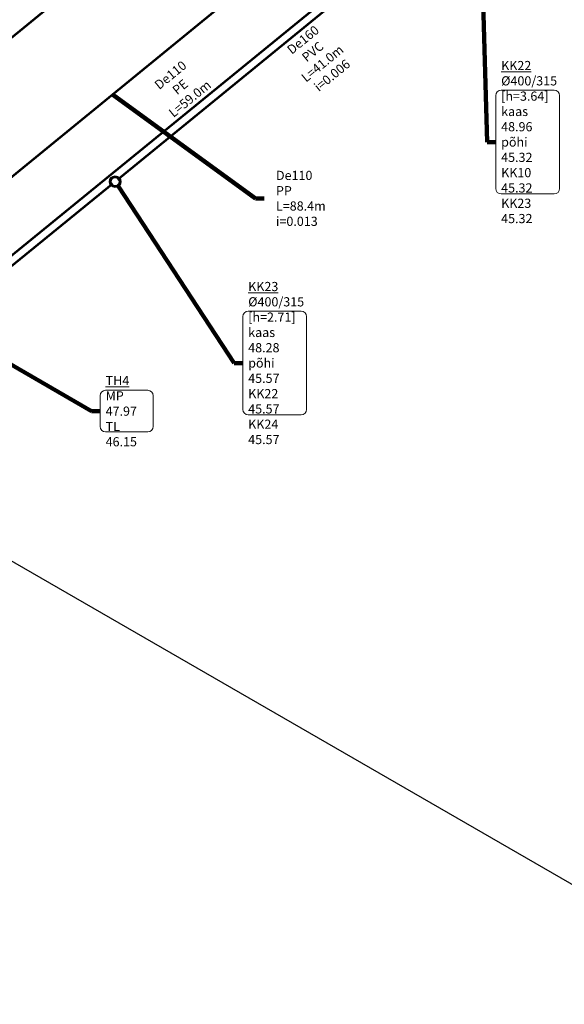
# Model space of a CAD drawing. Units: metres. Extents: x 547920 to 553443, y 6579877 to 6582252.
# Drawn here: x 548591 to 548639, y 6581334 to 6581420 of the extents above; entities that cross this region are included whole.
import ezdxf

# ---------------------------------------------------------------- set-up
doc = ezdxf.new("R2010")
doc.units = ezdxf.units.M
doc.header["$MEASUREMENT"] = 0
for name, color, linetype in [('_raam_VK', 7, 'Continuous'), ('VK_Pr_D_AP_PP', 3, 'Continuous'), ('VK_Pr_D_TEKST', 3, 'Continuous'), ('VK_Pr_K_AP_ PP', 34, 'Continuous'), ('VK_Pr_tekst', 7, 'Continuous'), ('VK_Pr_toru_kaev', 7, 'Continuous'), ('VK_Pr_V_AP_PP', 5, 'Continuous')]:
    doc.layers.add(name, color=color, linetype=linetype)
doc.layers.add('VK_Pr_K_TEKST', color=34, linetype='Continuous', lineweight=15)
doc.layers.add('VK_Pr_V_TEKST', color=5, linetype='Continuous', lineweight=15)
doc.styles.add('1-1000VK', font='cour.ttf', dxfattribs={"width": 0.8, "height": 1.6})
doc.styles.add('ROMANC', font='romanc.shx')
doc.styles.get("Standard").update_dxf_attribs({"font": 'arial.ttf'})
doc.linetypes.add('PR_DRENAAZ', pattern='A,2.5,-1.5,["D1",ROMANC,S=1.5,R=0,X=-0.8,Y=-0.8],-3,7.5', length=14.5)
doc.linetypes.add('PROJ_OLMEKANAL', pattern='A,2.5,-1.5,["K1",ROMANC,S=1.6,R=0,X=-0.8,Y=-0.8],-3,7.5', length=14.5)
doc.linetypes.add('PROJ_VEETRASS', pattern='A,2.5,-1.5,["V1",ROMANC,S=1.6,R=0,X=-0.8,Y=-0.8],-3,7.5', length=14.5)
doc.dimstyles.get("Standard").update_dxf_attribs({"dimtxt": 0.18, "dimasz": 0.18, "dimexe": 0.18, "dimexo": 0.0625, "dimgap": 0.09, "dimtad": 0, "dimtih": 1, "dimtoh": 1, "dimdec": 4, "dimzin": 0, "dimdsep": 46, "dimtxsty": 'Standard', "dimcen": 0.09, "dimadec": 0, "dimazin": 0, "dimtfac": 1, "dimtdec": 4, "dimtofl": 0, "dimtmove": 0, "dimatfit": 3, "dimfxl": 1, "dimtolj": 1, "dimtzin": 0, "dimarcsym": 0})

# ---------------------------------------------------------------- blocks, each defined once
blk = doc.blocks.new('*U1523')
at = {"layer": 'VK_Pr_D_AP_PP', "color": 3, "linetype": 'PR_DRENAAZ', "lineweight": -3, "ltscale": 0.5, "const_width": 0.2}
blk.add_lwpolyline([(548610.307, 6581498.072), (548674.787, 6581417.926)], dxfattribs=at)
blk = doc.blocks.new('*U1666')
at = {"layer": 'VK_Pr_D_AP_PP', "color": 3, "linetype": 'PR_DRENAAZ', "lineweight": -3, "ltscale": 0.5, "const_width": 0.2}
blk.add_lwpolyline([(548559.487, 6581393.033), (548626.902, 6581448.151)], dxfattribs=at)
blk = doc.blocks.new('*U1667')
at = {"layer": 'VK_Pr_D_AP_PP', "color": 3, "linetype": 'PR_DRENAAZ', "lineweight": -3, "ltscale": 0.5, "const_width": 0.2}
blk.add_lwpolyline([(548565.424, 6581385.73), (548633.447, 6581441.363)], dxfattribs=at)
blk = doc.blocks.new('*U1785')
at = {"layer": 'VK_Pr_K_TEKST', "color": 34, "linetype": 'Continuous', "lineweight": 15, "insert": (548615.758, 6581418.627), "char_height": 0.8, "attachment_point": 2, "rotation": 39.2529, "style": '1-1000VK'}
blk.add_mtext('{\\fTimes New Roman|b0|i0|c0|p18;De160 PVC \\PL=41.0m\\Pi=0.006}', dxfattribs=at)
blk = doc.blocks.new('*U1897')
at = {"layer": 'VK_Pr_K_AP_ PP', "color": 34, "linetype": 'PROJ_OLMEKANAL', "lineweight": -3, "ltscale": 0.5, "const_width": 0.2}
blk.add_lwpolyline([(548599.453, 6581405.788), (548568.262, 6581380.36)], dxfattribs=at)
blk = doc.blocks.new('*U1901')
at = {"layer": 'VK_Pr_K_AP_ PP', "color": 34, "linetype": 'PROJ_OLMEKANAL', "lineweight": -3, "ltscale": 0.5, "const_width": 0.2}
blk.add_lwpolyline([(548631.186, 6581431.717), (548599.856, 6581406.117)], dxfattribs=at)
blk = doc.blocks.new('PR_KK_2009')
at = {"ltscale": 0.5}
h = blk.add_hatch(color=256, dxfattribs=at)
edge = h.paths.add_edge_path()
edge.add_arc((0, 0), 0.7, 0, 360)
edge = h.paths.add_edge_path(flags=16)
edge.add_arc((0, 0), 0.42, 0, 360)
for radius in [0.7, 0.6]:
    blk.add_circle((0, 0), radius, dxfattribs=at)
blk = doc.blocks.new('*U1963')
at = {"layer": 'VK_Pr_K_AP_ PP', "color": 34, "linetype": 'Continuous', "lineweight": -3, "xscale": 0.7142857040816328, "yscale": 0.7142857040816328, "zscale": 0.7142857040816328}
blk.add_blockref('PR_KK_2009', (0, 0), dxfattribs=at)
blk = doc.blocks.new('*U2024')
at = {"layer": 'VK_Pr_V_TEKST', "color": 5, "linetype": 'Continuous', "lineweight": 15, "insert": (548606.41, 6581412.867), "char_height": 0.8, "attachment_point": 8, "rotation": 39.22158, "style": '1-1000VK'}
blk.add_mtext('{\\fTimes New Roman|b0|i0|c0|p18;De110 PE \\PL=59.0m}', dxfattribs=at)
blk = doc.blocks.new('*U2177')
at = {"layer": 'VK_Pr_V_AP_PP', "color": 5, "linetype": 'PROJ_VEETRASS', "lineweight": -3, "ltscale": 0.5, "const_width": 0.2}
blk.add_lwpolyline([(548629.435, 6581431.176), (548583.933, 6581394.037)], dxfattribs=at)
blk = doc.blocks.new('*U507')
at = {"layer": 'VK_Pr_V_TEKST', "color": 5, "linetype": 'Continuous', "lineweight": 15}
for p, q in [((548602.497, 6581387.768), (548598.826, 6581387.768)), ((548598.351, 6581387.293), (548598.351, 6581384.61)), ((548602.972, 6581384.61), (548602.972, 6581387.293)), ((548598.826, 6581384.135), (548602.497, 6581384.135))]:
    blk.add_line(p, q, dxfattribs=at)
for centre, start, end in [((548598.826, 6581387.293), 90, 180), ((548602.497, 6581387.293), 360, 90), ((548598.826, 6581384.61), 180, 270), ((548602.497, 6581384.61), 270, 0)]:
    blk.add_arc(centre, 0.475, start, end, dxfattribs=at)
at = {"layer": 'VK_Pr_V_TEKST', "color": 5, "linetype": 'Continuous', "lineweight": 15, "insert": (548598.826, 6581385.951), "char_height": 0.8, "attachment_point": 4, "style": '1-1000VK'}
blk.add_mtext('{\\fTimes New Roman|b0|i0|c0|p18;\\L\\C256;TH4\\l \\PMP 47.97\\PTL 46.15}', dxfattribs=at)
at = {"layer": 'VK_Pr_V_TEKST', "color": 5, "linetype": 'Continuous', "lineweight": 15}
blk.add_leader([(548584.247, 6581393.695, 47.968), (548597.601, 6581385.951, 47.968), (548598.351, 6581385.951, 47.968)], dimstyle='Standard', override={"dimscale": 1, "dimasz": 0.75, "dimclrd": 256, "dimlwd": 65535}, dxfattribs=at)
blk = doc.blocks.new('*U1560')
at = {"layer": 'VK_Pr_D_TEKST', "color": 3, "linetype": 'Continuous', "lineweight": -3, "insert": (548613.659, 6581404.498), "char_height": 0.8, "attachment_point": 4, "style": '1-1000VK'}
blk.add_mtext('{\\fTimes New Roman|b0|i0|c0|p18;De110 PP\\fTimes New Roman|b0|i0|c0|p18; \\PL=88.4m\\Pi=0.013}', dxfattribs=at)
at = {"layer": 'VK_Pr_D_TEKST', "color": 3, "linetype": 'Continuous', "lineweight": -3}
blk.add_leader([(548599.435, 6581413.546, 47.16), (548611.867, 6581404.498, 47.16), (548612.617, 6581404.498, 47.16)], dimstyle='Standard', override={"dimscale": 1, "dimasz": 0.75, "dimclrd": 256, "dimlwd": 65535}, dxfattribs=at)
blk = doc.blocks.new('*U1832')
at = {"layer": 'VK_Pr_K_TEKST', "color": 34, "linetype": 'Continuous', "lineweight": 15}
for p, q in [((548615.855, 6581394.669), (548611.24, 6581394.669)), ((548610.765, 6581394.194), (548610.765, 6581386.097)), ((548616.33, 6581386.097), (548616.33, 6581394.194)), ((548611.24, 6581385.622), (548615.855, 6581385.622))]:
    blk.add_line(p, q, dxfattribs=at)
for centre, start, end in [((548611.24, 6581394.194), 90, 180), ((548615.855, 6581394.194), 0, 90), ((548611.24, 6581386.097), 180, 270), ((548615.855, 6581386.097), 270, 0)]:
    blk.add_arc(centre, 0.475, start, end, dxfattribs=at)
at = {"layer": 'VK_Pr_K_TEKST', "color": 34, "linetype": 'Continuous', "lineweight": 15, "insert": (548611.24, 6581390.146), "char_height": 0.8, "attachment_point": 4, "style": '1-1000VK'}
blk.add_mtext('{\\fTimes New Roman|b0|i0|c0|p18;\\LKK23\\l \\P%%c400/315\\P[h=2.71]\\L\\P\\lkaas 48.28\\Ppõhi 45.57}\\P{\\fTimes New Roman|b0|i0|c0|p18;KK22 45.57}\\P{\\fTimes New Roman|b0|i0|c0|p18;KK24 45.57}', dxfattribs=at)
at = {"layer": 'VK_Pr_K_TEKST', "color": 34, "linetype": 'Continuous', "lineweight": 15}
blk.add_leader([(548599.942, 6581405.543, 48.276), (548610.015, 6581390.146, 48.276), (548610.765, 6581390.146, 48.276)], dimstyle='Standard', override={"dimscale": 1, "dimasz": 0.75, "dimclrd": 256, "dimlwd": 65535}, dxfattribs=at)
blk = doc.blocks.new('*U1837')
at = {"layer": 'VK_Pr_K_TEKST', "color": 34, "linetype": 'Continuous', "lineweight": 15}
for p, q in [((548632.792, 6581413.453), (548632.792, 6581405.356)), ((548637.885, 6581413.928), (548633.267, 6581413.928)), ((548638.36, 6581405.356), (548638.36, 6581413.453)), ((548633.267, 6581404.881), (548637.885, 6581404.881))]:
    blk.add_line(p, q, dxfattribs=at)
for centre, start, end in [((548633.267, 6581413.453), 90, 180), ((548637.885, 6581413.453), 0, 90), ((548633.267, 6581405.356), 180, 270), ((548637.885, 6581405.356), 270, 0)]:
    blk.add_arc(centre, 0.475, start, end, dxfattribs=at)
at = {"layer": 'VK_Pr_K_TEKST', "color": 34, "linetype": 'Continuous', "lineweight": 15, "insert": (548633.267, 6581409.405), "char_height": 0.8, "attachment_point": 4, "style": '1-1000VK'}
blk.add_mtext('{\\fTimes New Roman|b0|i0|c0|p18;\\LKK22\\l \\P%%c400/315\\P[h=3.64]\\L\\P\\lkaas 48.96\\Ppõhi 45.32}\\P{\\fTimes New Roman|b0|i0|c0|p18;KK10 45.32}\\P{\\fTimes New Roman|b0|i0|c0|p18;KK23 45.32}', dxfattribs=at)
at = {"layer": 'VK_Pr_K_TEKST', "color": 34, "linetype": 'Continuous', "lineweight": 15}
blk.add_leader([(548631.419, 6581431.383, 48.957), (548632.042, 6581409.405, 48.957), (548632.792, 6581409.405, 48.957)], dimstyle='Standard', override={"dimscale": 1, "dimasz": 0.75, "dimclrd": 256, "dimlwd": 65535}, dxfattribs=at)

msp = doc.modelspace()

# ---------------------------------------------------------------- linework, layer by layer
at = {"layer": '_raam_VK'}
msp.add_line((548304.2, 6581538.254, 15.806), (548657.538, 6581334.254, 15.806), dxfattribs=at)

# ---------------------------------------------------------------- block references
at = {"layer": 'VK_Pr_tekst', "color": 7, "linetype": 'Continuous', "lineweight": -3}
for name in ['*U1837', '*U1785', '*U2024', '*U1560', '*U1832']:
    msp.add_blockref(name, (0, 0), dxfattribs=at)
at = {"layer": 'VK_Pr_tekst', "color": 1, "linetype": 'Continuous', "lineweight": -3}
msp.add_blockref('*U507', (0, 0), dxfattribs=at)
at = {"layer": 'VK_Pr_toru_kaev', "color": 7, "linetype": 'Continuous', "lineweight": -3}
for name, p in [('*U1523', (0, 0)), ('*U1666', (0, 0)), ('*U1667', (0, 0)), ('*U1901', (0, 0)), ('*U2177', (0, 0)), ('*U1897', (0, 0)), ('*U1963', (548599.655, 6581405.952, 48.276))]:
    msp.add_blockref(name, p, dxfattribs=at)

doc.saveas('drawing.dxf')
